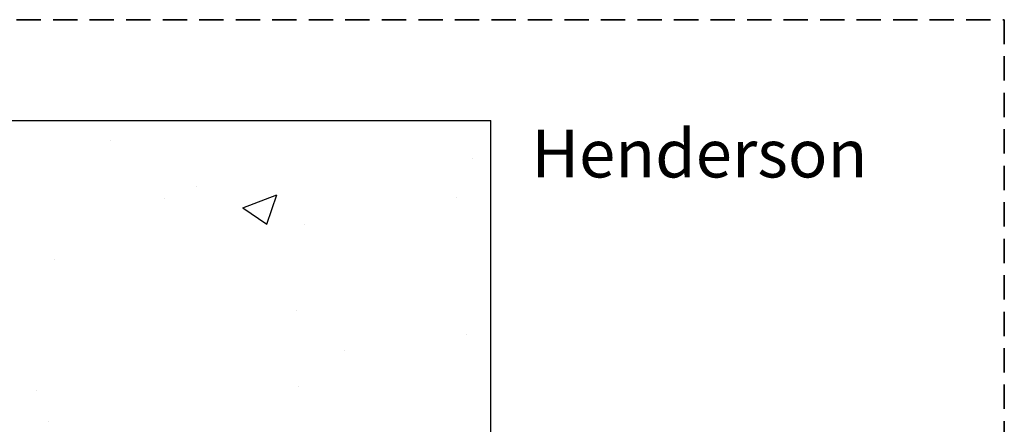
# Model space of a CAD drawing. Units: millimetres. Extents: x -679 to 10301, y 2311 to 8366.
# Drawn here: x 9604 to 10117, y 7117 to 7328 of the extents above; entities that cross this region are included whole.
import ezdxf

# ---------------------------------------------------------------- set-up
doc = ezdxf.new("R2010")
doc.units = ezdxf.units.MM
doc.linetypes.add('DASHED', pattern=[19.05, 12.7, -6.35])
for name, color, linetype, lineweight in [('dashed', 4, 'DASHED', 35), ('dimensions', 126, 'Continuous', 30), ('hatching', 42, 'Continuous', 25)]:
    doc.layers.add(name, color=color, linetype=linetype, lineweight=lineweight)

msp = doc.modelspace()

# ---------------------------------------------------------------- linework, layer by layer
for p in [(9310.414, 7275.707), (9849.508, 7037.326), (9849.508, 7037.326)]:
    msp.add_line(p, (9849.508, 7275.707))
at = {"layer": 'dashed'}
for p, q in [((9297.385, 7328.375), (10117.385, 7328.375)), ((10117.385, 7328.375), (10117.385, 6754.375))]:
    msp.add_line(p, q, dxfattribs=at)
at = {"layer": 'hatching'}
for p, q in [((9651.092, 7265.485), (9651.092, 7265.485)), ((9839.895, 7256.081), (9839.895, 7256.081)), ((9696.077, 7241.221), (9696.077, 7241.221)), ((9720.103, 7230.112), (9737.888, 7236.939)), ((9732.762, 7221.571), (9737.912, 7236.92)), ((9679.482, 7234.962), (9679.482, 7234.962)), ((9831.667, 7235.492), (9831.667, 7235.492)), ((9720.121, 7230.094), (9732.756, 7221.572)), ((9752.418, 7221.286), (9752.418, 7221.286)), ((9622.005, 7203.402), (9622.005, 7203.402)), ((9748.097, 7176.597), (9748.097, 7176.597)), ((9836.662, 7164.272), (9836.662, 7164.272)), ((9773.076, 7155.9), (9773.076, 7155.9)), ((9612.662, 7134.781), (9612.662, 7134.781)), ((9749.33, 7136.731), (9749.33, 7136.731)), ((9618.917, 7118.847), (9618.917, 7118.847))]:
    msp.add_line(p, q, dxfattribs=at)

# ---------------------------------------------------------------- texts
at = {"layer": 'dimensions', "insert": (9870.738, 7271.034), "char_height": 25, "width": 379.3732, "attachment_point": 1}
msp.add_mtext('{\\fDutch801 Rm BT|b0|i0|c0|p18;Henderson}', dxfattribs=at)

doc.saveas('drawing.dxf')
